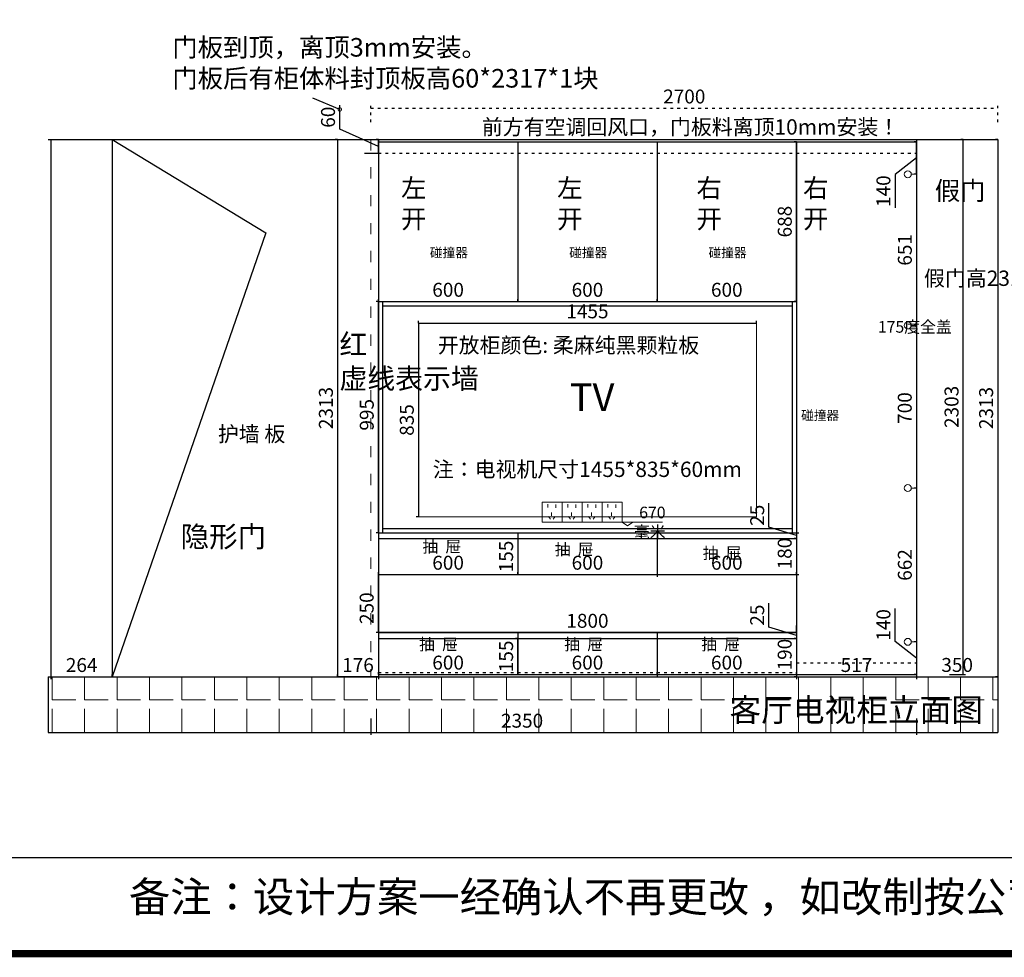
# Model space of a CAD drawing. Units: millimetres. Extents: x 512730 to 527566, y -177121 to -156979.
# Drawn here: x 518635 to 522875, y -168108 to -164071 of the extents above; entities that cross this region are included whole.
import ezdxf

# ---------------------------------------------------------------- set-up
doc = ezdxf.new("R2010")
doc.units = ezdxf.units.MM
doc.header["$PDMODE"] = 35
doc.linetypes.add('$0$ACAD_ISO03W100', pattern=[30, 12, -18])
doc.linetypes.add('ACAD_ISO03W100', pattern=[30, 12, -18])
for name, color, linetype in [('11-室内文字说明', 2, 'Continuous'), ('2D', 7, 'Continuous'), ('原始', 12, 'Continuous')]:
    doc.layers.add(name, color=color, linetype=linetype)
doc.styles.add('ROMANC', font='simhei.ttf')
doc.styles.add('STYLUS', font='stylu.ttf')
doc.styles.add('工程', font='txt', dxfattribs={"width": 0.6, "height": 70})
doc.dimstyles.new('x1aoguan③', dxfattribs={"dimscale": 20, "dimtxt": 3, "dimasz": 1.5, "dimexe": 0.5, "dimexo": 0.5, "dimtad": 1, "dimdec": 0, "dimdsep": 46, "dimtxsty": 'ROMANC', "dimblk": 'NONE', "dimcen": 2.5, "dimclrd": 3, "dimclre": 3, "dimadec": 0, "dimazin": 0, "dimtfac": 1, "dimtdec": 0, "dimtmove": 0, "dimatfit": 3, "dimldrblk": 'DOTSMALL', "dimfxl": 3, "dimfxlon": 1, "dimarcsym": 0})

# ---------------------------------------------------------------- blocks, each defined once
blk = doc.blocks.new('*D129')
at = {"color": 3, "lineweight": -2}
for p, q in [((522496.6, -166087.7), (522486.6, -166087.7)), ((522496.6, -166087.7), (522496.6, -166749.7)), ((522496.6, -166749.7), (522486.6, -166749.7))]:
    blk.add_line(p, q, dxfattribs=at)
at = {"layer": 'Defpoints', "color": 0}
for p in [(522496.6, -166087.7), (522496.6, -166749.7), (522496.6, -166749.7)]:
    blk.add_point(p, dxfattribs=at)
at = {"color": 0, "lineweight": 15, "insert": (522454.1, -166418.7), "char_height": 60, "attachment_point": 5, "rotation": 90, "style": 'ROMANC'}
blk.add_mtext('662', dxfattribs=at)
blk = doc.blocks.new('_DOTSMALL')
at = {"color": 0, "linetype": 'ByBlock', "const_width": 0.5}
blk.add_lwpolyline([(-0.0625, 0, 1), (0.0625, 0, 1)], format="xyb", close=True, dxfattribs=at)
blk = doc.blocks.new('_None')
blk = doc.blocks.new('*D128')
at = {"color": 3, "lineweight": -2}
for p, q in [((522496.6, -165387.7), (522486.6, -165387.7)), ((522496.6, -165387.7), (522496.6, -166087.7)), ((522496.6, -166087.7), (522486.6, -166087.7))]:
    blk.add_line(p, q, dxfattribs=at)
at = {"layer": 'Defpoints', "color": 0}
for p in [(522496.6, -165387.7), (522496.6, -166087.7), (522496.6, -166087.7)]:
    blk.add_point(p, dxfattribs=at)
at = {"color": 0, "lineweight": 15, "insert": (522453.7, -165743.2), "char_height": 60, "attachment_point": 5, "rotation": 90, "style": 'ROMANC'}
blk.add_mtext('700', dxfattribs=at)
blk = doc.blocks.new('*D127')
at = {"color": 3, "lineweight": -2}
for p, q in [((522496.6, -164736.7), (522486.6, -164736.7)), ((522496.6, -164736.7), (522496.6, -165387.7)), ((522496.6, -165387.7), (522486.6, -165387.7))]:
    blk.add_line(p, q, dxfattribs=at)
at = {"layer": 'Defpoints', "color": 0}
for p in [(522496.6, -164736.7), (522496.6, -165387.7), (522496.6, -165387.7)]:
    blk.add_point(p, dxfattribs=at)
at = {"color": 0, "lineweight": 15, "insert": (522454.1, -165062.2), "char_height": 60, "attachment_point": 5, "rotation": 90, "style": 'ROMANC'}
blk.add_mtext('651', dxfattribs=at)
blk = doc.blocks.new('*D126')
at = {"color": 3, "lineweight": -2}
for p, q in [((522404.7, -166748.2), (522404.7, -166605.6)), ((522496.6, -166819.7), (522404.7, -166748.2)), ((522496.6, -166749.7), (522486.6, -166749.7)), ((522496.6, -166749.7), (522496.6, -166889.7)), ((522496.6, -166889.7), (522486.6, -166889.7))]:
    blk.add_line(p, q, dxfattribs=at)
at = {"layer": 'Defpoints', "color": 0}
for p in [(522496.6, -166749.7), (522496.6, -166889.7), (522496.6, -166889.7)]:
    blk.add_point(p, dxfattribs=at)
at = {"color": 0, "lineweight": 15, "insert": (522361.9, -166676.9), "char_height": 60, "attachment_point": 5, "rotation": 90, "style": 'ROMANC'}
blk.add_mtext('140', dxfattribs=at)
blk = doc.blocks.new('*D125')
at = {"color": 3, "lineweight": -2}
for p, q in [((522496.6, -164596.7), (522486.6, -164596.7)), ((522496.6, -164736.7), (522496.6, -164596.7)), ((522496.6, -164666.7), (522404.7, -164738.2)), ((522404.7, -164738.2), (522404.7, -164880.9)), ((522496.6, -164736.7), (522486.6, -164736.7))]:
    blk.add_line(p, q, dxfattribs=at)
at = {"layer": 'Defpoints', "color": 0}
for p in [(522496.6, -164596.7), (522496.6, -164596.7), (522496.6, -164736.7)]:
    blk.add_point(p, dxfattribs=at)
at = {"color": 0, "lineweight": 15, "insert": (522361.9, -164809.6), "char_height": 60, "attachment_point": 5, "rotation": 90, "style": 'ROMANC'}
blk.add_mtext('140', dxfattribs=at)
blk = doc.blocks.new('*D122')
at = {"color": 3, "lineweight": -2}
for p, q in [((520003.6, -164586.7), (519993.6, -164586.7)), ((520003.6, -164586.7), (520003.6, -166899.7)), ((520003.6, -166899.7), (520013.6, -166899.7))]:
    blk.add_line(p, q, dxfattribs=at)
at = {"layer": 'Defpoints', "color": 0}
for p in [(520003.6, -164586.7), (520003.6, -166899.7), (520003.6, -166899.7)]:
    blk.add_point(p, dxfattribs=at)
at = {"color": 0, "insert": (519961.1, -165743.2), "char_height": 60, "attachment_point": 5, "rotation": 90, "style": 'ROMANC'}
blk.add_mtext('2313', dxfattribs=at)
blk = doc.blocks.new('*D119')
at = {"color": 3, "lineweight": -2}
for p, q in [((521979.6, -166709.7), (521969.6, -166709.7)), ((521979.6, -166709.7), (521979.6, -166899.7)), ((521979.6, -166899.7), (521969.6, -166899.7))]:
    blk.add_line(p, q, dxfattribs=at)
at = {"layer": 'Defpoints', "color": 0}
for p in [(521979.6, -166709.7), (521979.6, -166899.7), (521979.6, -166899.7)]:
    blk.add_point(p, dxfattribs=at)
at = {"color": 0, "insert": (521936.7, -166804.7), "char_height": 60, "attachment_point": 5, "rotation": 90, "style": 'ROMANC'}
blk.add_mtext('190', dxfattribs=at)
blk = doc.blocks.new('*D100')
at = {"color": 3, "lineweight": -2}
for p, q in [((521979.6, -166279.7), (521989.6, -166279.7)), ((521979.6, -166279.7), (521979.6, -166459.7)), ((521979.6, -166459.7), (521989.6, -166459.7))]:
    blk.add_line(p, q, dxfattribs=at)
at = {"layer": 'Defpoints', "color": 0}
for p in [(521979.6, -166279.7), (521979.6, -166459.7), (521979.6, -166459.7)]:
    blk.add_point(p, dxfattribs=at)
at = {"color": 0, "insert": (521936.7, -166369.7), "char_height": 60, "attachment_point": 5, "rotation": 90, "style": 'ROMANC'}
blk.add_mtext('180', dxfattribs=at)
blk = doc.blocks.new('*D84')
at = {"color": 3, "lineweight": -2}
for p, q in [((522846.6, -164586.7), (522836.6, -164586.7)), ((522846.6, -164586.7), (522846.6, -166899.7)), ((522846.6, -166899.7), (522836.6, -166899.7))]:
    blk.add_line(p, q, dxfattribs=at)
at = {"layer": 'Defpoints', "color": 0}
for p in [(522846.6, -164586.7), (522846.6, -166899.7), (522846.6, -166899.7)]:
    blk.add_point(p, dxfattribs=at)
at = {"color": 0, "insert": (522804.1, -165743.2), "char_height": 60, "attachment_point": 5, "rotation": 90, "style": 'ROMANC'}
blk.add_mtext('2313', dxfattribs=at)
blk = doc.blocks.new('*D71')
at = {"color": 3, "lineweight": -2}
for p, q in [((521379.6, -166889.7), (521379.6, -166879.7)), ((521379.6, -166889.7), (521979.6, -166889.7)), ((521979.6, -166889.7), (521979.6, -166879.7))]:
    blk.add_line(p, q, dxfattribs=at)
at = {"layer": 'Defpoints', "color": 0}
for p in [(521379.6, -166889.7), (521979.6, -166889.7), (521979.6, -166889.7)]:
    blk.add_point(p, dxfattribs=at)
at = {"color": 0, "insert": (521679.6, -166846.9), "char_height": 60, "attachment_point": 5, "style": 'ROMANC'}
blk.add_mtext('600', dxfattribs=at)
blk = doc.blocks.new('*D70')
at = {"color": 3, "lineweight": -2}
for p, q in [((520779.6, -166889.7), (520779.6, -166879.7)), ((520779.6, -166889.7), (521379.6, -166889.7)), ((521379.6, -166889.7), (521379.6, -166899.7))]:
    blk.add_line(p, q, dxfattribs=at)
at = {"layer": 'Defpoints', "color": 0}
for p in [(520779.6, -166889.7), (521379.6, -166881.7), (521379.6, -166889.7)]:
    blk.add_point(p, dxfattribs=at)
at = {"color": 0, "insert": (521079.6, -166846.9), "char_height": 60, "attachment_point": 5, "style": 'ROMANC'}
blk.add_mtext('600', dxfattribs=at)
blk = doc.blocks.new('*D69')
at = {"color": 3, "lineweight": -2}
for p, q in [((520179.6, -166889.7), (520179.6, -166879.7)), ((520179.6, -166889.7), (520779.6, -166889.7)), ((520779.6, -166889.7), (520779.6, -166879.7))]:
    blk.add_line(p, q, dxfattribs=at)
at = {"layer": 'Defpoints', "color": 0}
for p in [(520179.6, -166889.7), (520779.6, -166889.7), (520779.6, -166889.7)]:
    blk.add_point(p, dxfattribs=at)
at = {"color": 0, "insert": (520479.6, -166846.9), "char_height": 60, "attachment_point": 5, "style": 'ROMANC'}
blk.add_mtext('600', dxfattribs=at)
blk = doc.blocks.new('*D68')
at = {"color": 3, "lineweight": -2}
for p, q in [((518769.6, -166899.7), (518769.6, -166909.7)), ((518769.6, -166899.7), (519033.6, -166899.7)), ((519033.6, -166899.7), (519033.6, -166889.7))]:
    blk.add_line(p, q, dxfattribs=at)
at = {"layer": 'Defpoints', "color": 0}
for p in [(518769.6, -166899.7), (519033.6, -166899.7), (519033.6, -166899.7)]:
    blk.add_point(p, dxfattribs=at)
at = {"color": 0, "insert": (518901.6, -166857.2), "char_height": 60, "attachment_point": 5, "style": 'ROMANC'}
blk.add_mtext('264', dxfattribs=at)
blk = doc.blocks.new('*D67')
at = {"color": 3, "lineweight": -2}
for p, q in [((521979.6, -166459.7), (521979.6, -166449.7)), ((521379.6, -166459.7), (521379.6, -166469.7)), ((521379.6, -166459.7), (521979.6, -166459.7))]:
    blk.add_line(p, q, dxfattribs=at)
at = {"layer": 'Defpoints', "color": 0}
for p in [(521379.6, -166459.7), (521979.6, -166459.7), (521979.6, -166459.7)]:
    blk.add_point(p, dxfattribs=at)
at = {"color": 0, "insert": (521679.6, -166416.9), "char_height": 60, "attachment_point": 5, "style": 'ROMANC'}
blk.add_mtext('600', dxfattribs=at)
blk = doc.blocks.new('*D66')
at = {"color": 3, "lineweight": -2}
for p, q in [((520779.6, -166459.7), (520779.6, -166449.7)), ((520779.6, -166459.7), (521379.6, -166459.7)), ((521379.6, -166459.7), (521379.6, -166469.7))]:
    blk.add_line(p, q, dxfattribs=at)
at = {"layer": 'Defpoints', "color": 0}
for p in [(520779.6, -166459.7), (521379.6, -166459.7), (521379.6, -166459.7)]:
    blk.add_point(p, dxfattribs=at)
at = {"color": 0, "insert": (521079.6, -166416.9), "char_height": 60, "attachment_point": 5, "style": 'ROMANC'}
blk.add_mtext('600', dxfattribs=at)
blk = doc.blocks.new('*D65')
at = {"color": 3, "lineweight": -2}
for p, q in [((520179.6, -166459.7), (520179.6, -166449.7)), ((520779.6, -166459.7), (520779.6, -166449.7)), ((520179.6, -166459.7), (520779.6, -166459.7))]:
    blk.add_line(p, q, dxfattribs=at)
at = {"layer": 'Defpoints', "color": 0}
for p in [(520179.6, -166459.7), (520779.6, -166459.7), (520779.6, -166459.7)]:
    blk.add_point(p, dxfattribs=at)
at = {"color": 0, "insert": (520479.6, -166416.9), "char_height": 60, "attachment_point": 5, "style": 'ROMANC'}
blk.add_mtext('600', dxfattribs=at)
blk = doc.blocks.new('*D57')
at = {"layer": 'Defpoints', "color": 0}
for p in [(521979.6, -166709.7), (521979.6, -166734.7), (521979.6, -166734.7)]:
    blk.add_point(p, dxfattribs=at)
at = {"layer": '原始', "color": 3, "lineweight": -2}
for p, q in [((521860.8, -166686.6), (521860.8, -166582.7)), ((521979.6, -166722.2), (521860.8, -166686.6)), ((521979.6, -166709.7), (521969.6, -166709.7)), ((521979.6, -166709.7), (521979.6, -166679.7)), ((521979.6, -166709.7), (521979.6, -166734.7)), ((521979.6, -166709.7), (521979.6, -166734.7)), ((521979.6, -166734.7), (521969.6, -166734.7)), ((521979.6, -166734.7), (521979.6, -166764.7))]:
    blk.add_line(p, q, dxfattribs=at)
at = {"layer": '原始', "color": 0, "insert": (521818.3, -166634.7), "char_height": 60, "attachment_point": 5, "rotation": 90, "style": 'ROMANC'}
blk.add_mtext('25', dxfattribs=at)
blk = doc.blocks.new('*D56')
at = {"color": 3, "lineweight": -2}
for p, q in [((521379.6, -165284.7), (521379.6, -165274.7)), ((521379.6, -165284.7), (521979.6, -165284.7)), ((521979.6, -165284.7), (521979.6, -165274.7))]:
    blk.add_line(p, q, dxfattribs=at)
at = {"layer": 'Defpoints', "color": 0}
for p in [(521379.6, -165284.7), (521979.6, -165284.7), (521979.6, -165294.7)]:
    blk.add_point(p, dxfattribs=at)
at = {"color": 0, "insert": (521679.6, -165241.9), "char_height": 60, "attachment_point": 5, "style": 'ROMANC'}
blk.add_mtext('600', dxfattribs=at)
blk = doc.blocks.new('*D55')
at = {"color": 3, "lineweight": -2}
for p, q in [((520779.6, -165284.7), (520779.6, -165274.7)), ((520779.6, -165284.7), (521379.6, -165284.7)), ((521379.6, -165284.7), (521379.6, -165274.7))]:
    blk.add_line(p, q, dxfattribs=at)
at = {"layer": 'Defpoints', "color": 0}
for p in [(520779.6, -165284.7), (521379.6, -165284.7), (521379.6, -165284.7)]:
    blk.add_point(p, dxfattribs=at)
at = {"color": 0, "insert": (521079.6, -165241.9), "char_height": 60, "attachment_point": 5, "style": 'ROMANC'}
blk.add_mtext('600', dxfattribs=at)
blk = doc.blocks.new('*D54')
at = {"layer": 'Defpoints', "color": 0}
for p in [(521979.6, -166279.7), (521979.6, -166304.7), (521979.6, -166304.7)]:
    blk.add_point(p, dxfattribs=at)
at = {"layer": '原始', "color": 3, "lineweight": -2}
for p, q in [((521860.8, -166256.6), (521860.8, -166152.7)), ((521979.6, -166292.2), (521860.8, -166256.6)), ((521979.6, -166279.7), (521989.6, -166279.7)), ((521979.6, -166279.7), (521979.6, -166304.7)), ((521979.6, -166304.7), (521969.6, -166304.7))]:
    blk.add_line(p, q, dxfattribs=at)
at = {"layer": '原始', "color": 0, "insert": (521818.3, -166204.7), "char_height": 60, "attachment_point": 5, "rotation": 90, "style": 'ROMANC'}
blk.add_mtext('25', dxfattribs=at)
blk = doc.blocks.new('*D25')
at = {"color": 3, "lineweight": -2}
for p, q in [((520003.6, -166899.7), (520003.6, -166889.7)), ((520179.6, -166899.7), (520003.6, -166899.7)), ((520179.6, -166899.7), (520179.6, -166909.7))]:
    blk.add_line(p, q, dxfattribs=at)
at = {"layer": 'Defpoints', "color": 0}
for p in [(520003.6, -166899.7), (520003.6, -166899.7), (520179.6, -166899.7)]:
    blk.add_point(p, dxfattribs=at)
at = {"color": 0, "insert": (520091.6, -166857.2), "char_height": 60, "attachment_point": 5, "style": 'ROMANC'}
blk.add_mtext('176', dxfattribs=at)
blk = doc.blocks.new('*D23')
at = {"color": 3, "lineweight": -2}
for p, q in [((520352.1, -165377.2), (520362.1, -165377.2)), ((520352.1, -165377.2), (520352.1, -166212.2)), ((520352.1, -166212.2), (520342.1, -166212.2))]:
    blk.add_line(p, q, dxfattribs=at)
at = {"layer": 'Defpoints', "color": 0}
for p in [(520352.1, -165377.2), (520352.1, -166212.2), (520352.1, -166212.2)]:
    blk.add_point(p, dxfattribs=at)
at = {"color": 0, "lineweight": 13, "insert": (520309.6, -165794.7), "char_height": 60, "attachment_point": 5, "rotation": 90, "style": 'ROMANC'}
blk.add_mtext('835', dxfattribs=at)
blk = doc.blocks.new('*D22')
at = {"color": 3, "lineweight": -2}
for p, q in [((520352.1, -165377.2), (520352.1, -165367.2)), ((520352.1, -165377.2), (521807.1, -165377.2)), ((521807.1, -165377.2), (521807.1, -165367.2))]:
    blk.add_line(p, q, dxfattribs=at)
at = {"layer": 'Defpoints', "color": 0}
for p in [(520352.1, -165377.2), (521807.1, -165377.2), (521807.1, -165377.2)]:
    blk.add_point(p, dxfattribs=at)
at = {"color": 0, "lineweight": 13, "insert": (521079.6, -165334.7), "char_height": 60, "attachment_point": 5, "style": 'ROMANC'}
blk.add_mtext('1455', dxfattribs=at)
blk = doc.blocks.new('*D21')
at = {"color": 3, "lineweight": -2}
for p, q in [((520179.6, -165284.7), (520179.6, -165274.7)), ((520179.6, -165284.7), (520779.6, -165284.7)), ((520779.6, -165284.7), (520779.6, -165274.7))]:
    blk.add_line(p, q, dxfattribs=at)
at = {"layer": 'Defpoints', "color": 0}
for p in [(520179.6, -165284.7), (520779.6, -165284.7), (520779.6, -165284.7)]:
    blk.add_point(p, dxfattribs=at)
at = {"color": 0, "insert": (520479.6, -165241.9), "char_height": 60, "attachment_point": 5, "style": 'ROMANC'}
blk.add_mtext('600', dxfattribs=at)
blk = doc.blocks.new('*D20')
at = {"color": 3, "lineweight": -2}
for p, q in [((521979.6, -164596.7), (521969.6, -164596.7)), ((521979.6, -165284.7), (521979.6, -164596.7)), ((521979.6, -165284.7), (521969.6, -165284.7))]:
    blk.add_line(p, q, dxfattribs=at)
at = {"layer": 'Defpoints', "color": 0}
for p in [(521979.6, -164596.7), (521979.6, -164596.7), (521979.6, -165284.7)]:
    blk.add_point(p, dxfattribs=at)
at = {"color": 0, "insert": (521937.1, -164940.7), "char_height": 60, "attachment_point": 5, "rotation": 90, "style": 'ROMANC'}
blk.add_mtext('688', dxfattribs=at)
blk = doc.blocks.new('*D19')
at = {"color": 3, "lineweight": -2}
for p, q in [((522698, -164586.7), (522688, -164586.7)), ((522698, -166889.7), (522698, -164586.7)), ((522638, -166889.7), (522708, -166889.7))]:
    blk.add_line(p, q, dxfattribs=at)
at = {"layer": 'Defpoints', "color": 0}
for p in [(522698, -164586.7), (522698, -164586.7), (522496.6, -166889.7)]:
    blk.add_point(p, dxfattribs=at)
at = {"color": 0, "insert": (522655.2, -165738.2), "char_height": 60, "attachment_point": 5, "rotation": 90, "style": 'ROMANC'}
blk.add_mtext('2303', dxfattribs=at)
blk = doc.blocks.new('*D18')
at = {"color": 3, "lineweight": -2}
for p, q in [((522496.6, -166889.7), (522496.6, -166909.7)), ((522496.6, -166899.7), (522846.6, -166899.7)), ((522846.6, -166889.7), (522846.6, -166909.7))]:
    blk.add_line(p, q, dxfattribs=at)
at = {"layer": 'Defpoints', "color": 0}
for p in [(522496.6, -166879.7), (522846.6, -166879.7), (522846.6, -166899.7)]:
    blk.add_point(p, dxfattribs=at)
at = {"color": 0, "insert": (522671.6, -166856.9), "char_height": 60, "attachment_point": 5, "style": 'ROMANC'}
blk.add_mtext('350', dxfattribs=at)
blk = doc.blocks.new('*D17')
at = {"color": 3, "lineweight": -2}
for p, q in [((521979.6, -166889.7), (521979.6, -166909.7)), ((521979.6, -166899.7), (522496.6, -166899.7)), ((522496.6, -166889.7), (522496.6, -166909.7))]:
    blk.add_line(p, q, dxfattribs=at)
at = {"layer": 'Defpoints', "color": 0}
for p in [(521979.6, -166879.7), (522496.6, -166879.7), (522496.6, -166899.7)]:
    blk.add_point(p, dxfattribs=at)
at = {"color": 0, "insert": (522238.1, -166857.2), "char_height": 60, "attachment_point": 5, "style": 'ROMANC'}
blk.add_mtext('517', dxfattribs=at)
blk = doc.blocks.new('*D16')
at = {"color": 3, "linetype": '$0$ACAD_ISO03W100', "lineweight": -2}
for p, q in [((520146.6, -164512.7), (520146.6, -164442.7)), ((520146.6, -164452.7), (522846.6, -164452.7)), ((522846.6, -164512.7), (522846.6, -164442.7))]:
    blk.add_line(p, q, dxfattribs=at)
at = {"layer": 'Defpoints', "color": 0, "linetype": '$0$ACAD_ISO03W100'}
for p in [(522846.6, -164452.7), (520146.6, -164586.7), (522846.6, -164586.7)]:
    blk.add_point(p, dxfattribs=at)
at = {"color": 0, "linetype": '$0$ACAD_ISO03W100', "insert": (521496.6, -164409.9), "char_height": 60, "attachment_point": 5, "style": 'ROMANC'}
blk.add_mtext('2700', dxfattribs=at)
blk = doc.blocks.new('*D15')
at = {"color": 3, "lineweight": -2}
for p, q in [((520779.6, -166734.7), (520769.6, -166734.7)), ((520779.6, -166889.7), (520779.6, -166734.7)), ((520779.6, -166889.7), (520789.6, -166889.7))]:
    blk.add_line(p, q, dxfattribs=at)
at = {"layer": 'Defpoints', "color": 0}
for p in [(520779.6, -166734.7), (520779.6, -166734.7), (520779.6, -166889.7)]:
    blk.add_point(p, dxfattribs=at)
at = {"color": 0, "insert": (520737.1, -166812.2), "char_height": 60, "attachment_point": 5, "rotation": 90, "style": 'ROMANC'}
blk.add_mtext('155', dxfattribs=at)
blk = doc.blocks.new('*D14')
at = {"color": 3, "lineweight": -2}
for p, q in [((520013.2, -164543.3), (520013.2, -164439.1)), ((520179.6, -164616.7), (520013.2, -164543.3)), ((520179.6, -164586.7), (520169.6, -164586.7)), ((520179.6, -164646.7), (520179.6, -164586.7)), ((520119.6, -164646.7), (520189.6, -164646.7))]:
    blk.add_line(p, q, dxfattribs=at)
at = {"layer": 'Defpoints', "color": 0}
for p in [(520179.6, -164586.7), (520179.6, -164586.7), (520100.6, -164646.7)]:
    blk.add_point(p, dxfattribs=at)
at = {"color": 0, "insert": (519970.3, -164491.2), "char_height": 60, "attachment_point": 5, "rotation": 90, "style": 'ROMANC'}
blk.add_mtext('60', dxfattribs=at)
blk = doc.blocks.new('*D13')
at = {"color": 3, "lineweight": -2}
for p, q in [((520179.6, -166709.7), (520179.6, -166719.7)), ((521979.6, -166709.7), (520179.6, -166709.7)), ((521979.6, -166709.7), (521979.6, -166699.7))]:
    blk.add_line(p, q, dxfattribs=at)
at = {"layer": 'Defpoints', "color": 0}
for p in [(520179.6, -166709.7), (520179.6, -166709.7), (521979.6, -166709.7)]:
    blk.add_point(p, dxfattribs=at)
at = {"color": 0, "insert": (521079.6, -166666.9), "char_height": 60, "attachment_point": 5, "style": 'ROMANC'}
blk.add_mtext('1800', dxfattribs=at)
blk = doc.blocks.new('*D12')
at = {"color": 3, "lineweight": -2}
for p, q in [((520179.6, -165284.7), (520169.6, -165284.7)), ((520179.6, -166279.7), (520179.6, -165284.7)), ((520179.6, -166279.7), (520169.6, -166279.7))]:
    blk.add_line(p, q, dxfattribs=at)
at = {"layer": 'Defpoints', "color": 0}
for p in [(520179.6, -165284.7), (520179.6, -165284.7), (520179.6, -166279.7)]:
    blk.add_point(p, dxfattribs=at)
at = {"color": 0, "insert": (520137.1, -165772.2), "char_height": 60, "attachment_point": 5, "rotation": 90, "style": 'ROMANC'}
blk.add_mtext('995', dxfattribs=at)
blk = doc.blocks.new('*D11')
at = {"color": 3, "lineweight": -2}
for p, q in [((520179.6, -166459.7), (520189.6, -166459.7)), ((520179.6, -166709.7), (520179.6, -166459.7)), ((520179.6, -166709.7), (520169.6, -166709.7))]:
    blk.add_line(p, q, dxfattribs=at)
at = {"layer": 'Defpoints', "color": 0}
for p in [(520179.6, -166459.7), (520179.6, -166459.7), (520179.6, -166709.7)]:
    blk.add_point(p, dxfattribs=at)
at = {"color": 0, "insert": (520136.7, -166604.7), "char_height": 60, "attachment_point": 5, "rotation": 90, "style": 'ROMANC'}
blk.add_mtext('250', dxfattribs=at)
blk = doc.blocks.new('*D10')
at = {"color": 3, "lineweight": -2}
for p, q in [((520146.6, -167079.7), (520146.6, -167149.7)), ((522496.6, -167079.7), (522496.6, -167149.7)), ((520146.6, -167139.7), (522496.6, -167139.7))]:
    blk.add_line(p, q, dxfattribs=at)
at = {"layer": 'Defpoints', "color": 0}
for p in [(520146.6, -166899.7), (522496.6, -166879.7), (522496.6, -167139.7)]:
    blk.add_point(p, dxfattribs=at)
at = {"color": 0, "insert": (520798.1, -167096.9), "char_height": 60, "attachment_point": 5, "style": 'ROMANC'}
blk.add_mtext('2350', dxfattribs=at)
blk = doc.blocks.new('*D9')
at = {"color": 3, "lineweight": -2}
for p, q in [((520779.6, -166304.7), (520789.6, -166304.7)), ((520779.6, -166304.7), (520779.6, -166459.7)), ((520779.6, -166459.7), (520789.6, -166459.7))]:
    blk.add_line(p, q, dxfattribs=at)
at = {"layer": 'Defpoints', "color": 0}
for p in [(520779.6, -166304.7), (520779.6, -166459.7), (520779.6, -166459.7)]:
    blk.add_point(p, dxfattribs=at)
at = {"color": 0, "insert": (520737.1, -166382.2), "char_height": 60, "attachment_point": 5, "rotation": 90, "style": 'ROMANC'}
blk.add_mtext('155', dxfattribs=at)

msp = doc.modelspace()

# ---------------------------------------------------------------- hatches: boundary and pattern name
at = {"lineweight": 13}
h = msp.add_hatch(dxfattribs=at)
h.set_pattern_fill('ANGLE', color=251, scale=20, style=0)
h.set_pattern_definition([(0, (518774.56, -167139.75), (0, 139.7), [101.6, -38.1]), (90, (518774.56, -167139.75), (-139.7, 9e-15), [101.6, -38.1])])
h.paths.add_polyline_path([(518759.6, -166899.7), (518759.6, -167139.7), (522844.6, -167139.7), (522844.6, -166899.7)])

# ---------------------------------------------------------------- linework, layer by layer
for p, q in [((518757.6, -164586.7), (522846.6, -164586.7)), ((518769.6, -164586.7), (518769.6, -166899.7)), ((519033.6, -164586.7), (519033.6, -166899.7)), ((520003.6, -164586.7), (520003.6, -166899.7)), ((520179.6, -164586.7), (520179.6, -166899.7)), ((522496.6, -164586.7), (522496.6, -166879.7)), ((522846.6, -164586.7), (522846.6, -166899.7)), ((520179.6, -164596.7), (522496.6, -164596.7)), ((520779.6, -164596.7), (520779.6, -165284.7)), ((521379.6, -164596.7), (521379.6, -165284.7)), ((521979.6, -164596.7), (521979.6, -166899.7)), ((520179.6, -165284.7), (521979.6, -165284.7)), ((520179.6, -166279.7), (521979.6, -166279.7)), ((520779.6, -166279.7), (520779.6, -166459.7)), ((521379.6, -166279.7), (521379.6, -166459.7)), ((520179.6, -166459.7), (521979.6, -166459.7)), ((520179.6, -166709.7), (521979.6, -166709.7)), ((520779.6, -166709.7), (520779.6, -166889.7)), ((521379.6, -166709.7), (521379.6, -166889.7)), ((518757.6, -166899.7), (522846.6, -166899.7)), ((518757.6, -166899.7), (518757.6, -167139.7)), ((520179.6, -166889.7), (522496.6, -166889.7)), ((522846.6, -166899.7), (522846.6, -167139.7)), ((518757.6, -167139.7), (522846.6, -167139.7))]:
    msp.add_line(p, q)
at = {"color": 43}
for p, q in [((519033.6, -164586.7), (519694.6, -164988.7)), ((519694.6, -164988.7), (519033.6, -166899.7))]:
    msp.add_line(p, q, dxfattribs=at)
at = {"color": 1, "linetype": 'ACAD_ISO03W100', "lineweight": 15, "ltscale": 4}
for p, q in [((520004.6, -164586.7), (520004.6, -166899.7)), ((520004.6, -164586.7), (520004.6, -166899.7)), ((520146.6, -164586.7), (520146.6, -166899.7))]:
    msp.add_line(p, q, dxfattribs=at)
at = {"color": 251, "linetype": 'ACAD_ISO03W100'}
for p, q in [((522496.6, -164586.7), (522496.6, -166899.7)), ((520179.6, -164646.7), (522496.6, -164646.7)), ((521979.6, -166839.7), (522496.6, -166839.7)), ((520179.6, -166881.7), (521979.6, -166881.7))]:
    msp.add_line(p, q, dxfattribs=at)
at = {"color": 1, "lineweight": 15}
for p, q in [((522474.1, -164736.7), (522496.6, -164736.7)), ((522474.1, -165387.7), (522496.6, -165387.7)), ((522474.1, -166087.7), (522496.6, -166087.7)), ((522474.1, -166749.7), (522496.6, -166749.7))]:
    msp.add_line(p, q, dxfattribs=at)
at = {"color": 6}
for p, q in [((520197.6, -165284.7), (520197.6, -166279.7)), ((520197.6, -165302.7), (521961.6, -165302.7)), ((520197.6, -166261.7), (521961.6, -166261.7))]:
    msp.add_line(p, q, dxfattribs=at)
at = {"color": 5}
msp.add_line((521961.6, -165284.7), (521961.6, -166279.7), dxfattribs=at)
at = {"color": 251, "lineweight": 13}
for p, q in [((520352.1, -166212.2), (520352.1, -165377.2)), ((521807.1, -165377.2), (520352.1, -165377.2)), ((521807.1, -166212.2), (521807.1, -165377.2)), ((520909.3, -166157.4), (520909.3, -166171.7)), ((520943.5, -166157.8), (520943.5, -166172.1)), ((520995.3, -166157.4), (520995.3, -166171.7)), ((521029.5, -166157.8), (521029.5, -166172.1)), ((521081.3, -166157.4), (521081.3, -166171.7)), ((521115.5, -166157.8), (521115.5, -166172.1)), ((521167.3, -166157.4), (521167.3, -166171.7)), ((521201.5, -166157.8), (521201.5, -166172.1)), ((520925.1, -166193.1), (520925.1, -166207.3)), ((521011.1, -166193.1), (521011.1, -166207.3)), ((521097.1, -166193.1), (521097.1, -166207.3)), ((521183.1, -166193.1), (521183.1, -166207.3)), ((521807.1, -166212.2), (520352.1, -166212.2)), ((520911.9, -166209.6), (520920.5, -166220.9)), ((520940.8, -166209.9), (520932.2, -166221.3)), ((520997.9, -166209.6), (521006.5, -166220.9)), ((521026.8, -166209.9), (521018.2, -166221.3)), ((521083.9, -166209.6), (521092.5, -166220.9)), ((521112.8, -166209.9), (521104.2, -166221.3)), ((521169.9, -166209.6), (521178.5, -166220.9)), ((521198.8, -166209.9), (521190.2, -166221.3)), ((521228.6, -166234.7), (521251.7, -166249.8)), ((521274.8, -166234.7), (521228.6, -166234.7)), ((521251.7, -166249.8), (521274.8, -166234.7)), ((521274.8, -166234.7), (521403.1, -166234.7))]:
    msp.add_line(p, q, dxfattribs=at)
at = {"color": 33}
for p, q in [((520179.6, -166304.7), (521979.6, -166304.7)), ((520179.6, -166734.7), (521979.6, -166734.7))]:
    msp.add_line(p, q, dxfattribs=at)
at = {"linetype": 'ByBlock'}
msp.add_line((527433.9, -167679.3), (515935.5, -167679.3), dxfattribs=at)
at = {"linetype": 'ByBlock', "const_width": 21.8}
for points in [[(527433.9, -168086.8), (515935.5, -168086.8), (515935.5, -159610.4), (527433.9, -159610.4)], [(527433.9, -168096.8), (515935.5, -168096.8), (515935.5, -159620.4), (527433.9, -159620.4)], [(527433.9, -168096.8), (515935.5, -168096.8), (515935.5, -159620.4), (527433.9, -159620.4)]]:
    msp.add_lwpolyline(points, close=True, dxfattribs=at)
at = {"color": 251, "lineweight": 13}
for points in [[(520970.6, -166234.7), (520884.6, -166234.7), (520884.6, -166148.7), (520970.6, -166148.7)], [(521056.6, -166234.7), (520970.6, -166234.7), (520970.6, -166148.7), (521056.6, -166148.7)], [(521142.6, -166234.7), (521056.6, -166234.7), (521056.6, -166148.7), (521142.6, -166148.7)], [(521228.6, -166234.7), (521142.6, -166234.7), (521142.6, -166148.7), (521228.6, -166148.7)]]:
    msp.add_lwpolyline(points, close=True, dxfattribs=at)
at = {"color": 1, "lineweight": 15}
for centre in [(522459.1, -164736.7), (522459.1, -165387.7), (522459.1, -166087.7), (522459.1, -166749.7)]:
    msp.add_circle(centre, 15, dxfattribs=at)

# ---------------------------------------------------------------- texts
at = {"linetype": 'ByBlock', "attachment_point": 1}
for s, insert, char_height, width in [('{\\fSimSun|b1|i0|c134|p54;\\C6;前方有空调回风口，门板料离顶10mm安装！}', (520624.6, -164500.1), 66, 1953.295), ('{\\fSimSun|b1|i0|c134|p54;\\C6;开放柜颜色: 柔麻纯黑颗粒板}', (520435.2, -165439.8), 66, 1953.295), ('{\\fSimSun|b0|i0|c134|p54;备注：设计方案一经确认不再更改 ，如改制按公司相关规定收费}', (519105.2, -167782.3), 130.485, 6700.794)]:
    msp.add_mtext(s, dxfattribs=dict(at, insert=insert, char_height=char_height, width=width))
at = {"char_height": 80, "attachment_point": 1, "style": '工程'}
for s, insert in [('{\\fSimSun|b1|i0|c134|p2;左    开}', (520277.1, -164756.1)), ('{\\fSimSun|b1|i0|c134|p2;左    开}', (520949.1, -164756.1)), ('{\\fSimSun|b1|i0|c134|p2;右    开}', (521549.1, -164756.1)), ('{\\fSimSun|b1|i0|c134|p2;右    开}', (522008.1, -164756.1)), ('{\\fSimSun|b1|i0|c134|p2;假门}', (522575.7, -164767.7))]:
    msp.add_mtext_dynamic_manual_height_columns(s, width=268.666, gutter_width=350, heights=[0], dxfattribs=dict(at, insert=insert))
at = {"color": 251, "char_height": 40, "width": 165.452}
for insert, attachment_point in [((520565, -165054), 3), ((521165, -165054), 3), ((521765, -165054), 3), ((521999.5, -165754.4), 1)]:
    msp.add_mtext('{\\fSimSun|b1|i0|c134|p54;碰撞器}', dxfattribs=dict(at, insert=insert, attachment_point=attachment_point))
at = {"lineweight": 15, "insert": (522528.8, -165151.4), "char_height": 66, "attachment_point": 1, "style": '工程'}
msp.add_mtext_dynamic_manual_height_columns('假门高2313*352mm', width=286.219, gutter_width=350, heights=[0], dxfattribs=at)
at = {"color": 251, "linetype": 'ACAD_ISO03W100', "insert": (522330.2, -165368.8), "char_height": 50, "attachment_point": 1, "style": '工程'}
msp.add_mtext_dynamic_manual_height_columns('{\\fSimSun|b1|i0|c134|p2;175度全盖}', width=50, gutter_width=350, heights=[0], dxfattribs=at)
at = {"color": 252, "insert": (520011.7, -165659.8), "char_height": 88, "width": 122.042, "attachment_point": 7}
msp.add_mtext('{\\fSimSun|b1|i0|c134|p54;\\C1;红\\P虚线表示墙}', dxfattribs=at)
at = {"color": 251, "lineweight": 13, "attachment_point": 3}
for s, insert, char_height, width in [('{\\fSimSun|b0|i0|c134|p54;TV}', (521195.7, -165636.5), 120, 199.907), ('{\\fSimSun|b0|i0|c134|p2;670\\P毫米}', (521416, -166167.9), 50, 178.136)]:
    msp.add_mtext(s, dxfattribs=dict(at, insert=insert, char_height=char_height, width=width))
at = {"color": 4, "attachment_point": 1}
for s, insert, char_height, width in [('\\pi-8.352;{\\fSimSun|b1|i0|c134|p54;\\C256;护墙 板}', (520039.5, -165822), 66, 107.092), ('{\\fSimSun|b0|i0|c134|p54;\\C256;客厅电视柜立面图\\C4; }', (521691.3, -166992.9), 100, 1131.051)]:
    msp.add_mtext(s, dxfattribs=dict(at, insert=insert, char_height=char_height, width=width))
at = {"lineweight": 15, "attachment_point": 1}
for s, insert, char_height, width in [('{\\fSimSun|b1|i0|c134|p54;\\C1;注：电视机尺寸1455*835*60mm}', (520413.7, -165974), 66, 1606.203), ('{\\fSimSun|b0|i0|c134|p54;抽  屉 }', (520369, -166314.6), 50, 210.606), ('{\\fSimSun|b0|i0|c134|p54;抽  屉 }', (520938.9, -166326.6), 50, 210.606), ('{\\fSimSun|b0|i0|c134|p54;抽  屉 }', (521575.8, -166342.4), 50, 210.606), ('{\\fSimSun|b0|i0|c134|p54;抽  屉 }', (520354.6, -166735.4), 50, 210.606), ('{\\fSimSun|b0|i0|c134|p54;抽  屉 }', (520979.6, -166735.4), 50, 210.606), ('{\\fSimSun|b0|i0|c134|p54;抽  屉 }', (521569.6, -166735.4), 50, 210.606)]:
    msp.add_mtext(s, dxfattribs=dict(at, insert=insert, char_height=char_height, width=width))
at = {"color": 5, "insert": (520935.6, -166497.4), "char_height": 50, "width": 2.319211489520967e-11, "attachment_point": 1}
msp.add_mtext('{\\fSimSun|b0|i0|c134|p54; 壁炉处}', dxfattribs=at)
at = {"layer": '11-室内文字说明', "color": 40, "style": 'STYLUS'}
msp.add_text('隐形门', height=90, dxfattribs=at).set_placement((519327.7, -166341.8))
at = {"layer": '2D', "insert": (519292.1, -164150.3), "char_height": 80, "attachment_point": 1, "style": '工程'}
msp.add_mtext_dynamic_manual_height_columns('门板到顶，离顶3mm安装。^J门板后有柜体料封顶板高60*2317*1块', width=1152.011, gutter_width=350, heights=[0], dxfattribs=at)

# ---------------------------------------------------------------- dimensions: what is measured, and where the dimension line sits
at = {"color": 5, "linetype": '$0$ACAD_ISO03W100'}
dim = msp.add_linear_dim(base=(522846.6, -164452.7), p1=(520146.6, -164586.7), p2=(522846.6, -164586.7), dimstyle='x1aoguan③', dxfattribs=at)
dim.commit()
dim.dimension.update_dxf_attribs({"geometry": '*D16', "text_midpoint": (521496.6, -164409.9)})
at = {"color": 251}
dim = msp.add_linear_dim(base=(520179.6, -164586.7), p1=(520100.6, -164646.7), p2=(520179.6, -164586.7), angle=90, dimstyle='x1aoguan③', override={"dimtmove": 1}, dxfattribs=at)
dim.commit()
dim.dimension.update_dxf_attribs({"geometry": '*D14', "text_midpoint": (520013.2, -164530.8), "dimtype": 128})
for base, p1, p2, picture, middle in [((520003.6, -166899.7), (520003.6, -164586.7), (520003.6, -166899.7), '*D122', (519961.1, -165743.2)), ((521979.6, -164596.7), (521979.6, -165284.7), (521979.6, -164596.7), '*D20', (521937.1, -164940.7)), ((521979.6, -166459.7), (521979.6, -166279.7), (521979.6, -166459.7), '*D100', (521936.7, -166369.7)), ((520779.6, -166459.7), (520779.6, -166304.7), (520779.6, -166459.7), '*D9', (520737.1, -166382.2)), ((521979.6, -166899.7), (521979.6, -166709.7), (521979.6, -166899.7), '*D119', (521936.7, -166804.7)), ((520779.6, -166734.7), (520779.6, -166889.7), (520779.6, -166734.7), '*D15', (520737.1, -166812.2))]:
    dim = msp.add_linear_dim(base=base, p1=p1, p2=p2, angle=90, dimstyle='x1aoguan③')
    dim.commit()
    dim.dimension.update_dxf_attribs({"geometry": picture, "text_midpoint": middle})
for base, p1, p2, picture, middle in [((522698, -164586.7), (522496.6, -166889.7), (522698, -164586.7), '*D19', (522655.2, -165738.2)), ((522846.6, -166899.7), (522846.6, -164586.7), (522846.6, -166899.7), '*D84', (522804.1, -165743.2))]:
    dim = msp.add_linear_dim(base=base, p1=p1, p2=p2, angle=90, dimstyle='x1aoguan③', override={"dimtmove": 1})
    dim.commit()
    dim.dimension.update_dxf_attribs({"geometry": picture, "text_midpoint": middle})
at = {"color": 1, "lineweight": 15}
for base, p1, p2, angle, picture, middle in [((522496.6, -164596.7), (522496.6, -164736.7), (522496.6, -164596.7), 270, '*D125', (522404.7, -164750.7)), ((522496.6, -166087.7), (522496.6, -165387.7), (522496.6, -166087.7), 90, '*D128', (522496.6, -165743.2)), ((522496.6, -166889.7), (522496.6, -166749.7), (522496.6, -166889.7), 90, '*D126', (522404.7, -166735.7))]:
    dim = msp.add_linear_dim(base=base, p1=p1, p2=p2, angle=angle, dimstyle='x1aoguan③', override={"dimtmove": 1}, dxfattribs=at)
    dim.commit()
    dim.dimension.update_dxf_attribs({"geometry": picture, "text_midpoint": middle, "dimtype": 128})
for base, p1, p2, picture, middle in [((522496.6, -165387.7), (522496.6, -164736.7), (522496.6, -165387.7), '*D127', (522454.1, -165062.2)), ((522496.6, -166749.7), (522496.6, -166087.7), (522496.6, -166749.7), '*D129', (522454.1, -166418.7))]:
    dim = msp.add_linear_dim(base=base, p1=p1, p2=p2, angle=90, dimstyle='x1aoguan③', override={"dimtmove": 1}, dxfattribs=at)
    dim.commit()
    dim.dimension.update_dxf_attribs({"geometry": picture, "text_midpoint": middle})
for base, p1, p2, picture, middle in [((520779.6, -165284.7), (520179.6, -165284.7), (520779.6, -165284.7), '*D21', (520479.6, -165241.9)), ((521379.6, -165284.7), (520779.6, -165284.7), (521379.6, -165284.7), '*D55', (521079.6, -165241.9)), ((521979.6, -165284.7), (521379.6, -165284.7), (521979.6, -165294.7), '*D56', (521679.6, -165241.9)), ((520779.6, -166459.7), (520179.6, -166459.7), (520779.6, -166459.7), '*D65', (520479.6, -166416.9)), ((521379.6, -166459.7), (520779.6, -166459.7), (521379.6, -166459.7), '*D66', (521079.6, -166416.9)), ((521979.6, -166459.7), (521379.6, -166459.7), (521979.6, -166459.7), '*D67', (521679.6, -166416.9)), ((520003.6, -166899.7), (520179.6, -166899.7), (520003.6, -166899.7), '*D25', (520091.6, -166857.2)), ((520779.6, -166889.7), (520179.6, -166889.7), (520779.6, -166889.7), '*D69', (520479.6, -166846.9)), ((521379.6, -166889.7), (520779.6, -166889.7), (521379.6, -166881.7), '*D70', (521079.6, -166846.9)), ((521979.6, -166889.7), (521379.6, -166889.7), (521979.6, -166889.7), '*D71', (521679.6, -166846.9))]:
    dim = msp.add_linear_dim(base=base, p1=p1, p2=p2, dimstyle='x1aoguan③')
    dim.commit()
    dim.dimension.update_dxf_attribs({"geometry": picture, "text_midpoint": middle})
at = {"color": 6}
dim = msp.add_linear_dim(base=(520179.6, -165284.7), p1=(520179.6, -166279.7), p2=(520179.6, -165284.7), angle=90, dimstyle='x1aoguan③', dxfattribs=at)
dim.commit()
dim.dimension.update_dxf_attribs({"geometry": '*D12', "text_midpoint": (520179.6, -165772.2), "dimtype": 128})
at = {"color": 251, "lineweight": 13}
dim = msp.add_linear_dim(base=(521807.1, -165377.2), p1=(520352.1, -165377.2), p2=(521807.1, -165377.2), dimstyle='x1aoguan③', dxfattribs=at)
dim.commit()
dim.dimension.update_dxf_attribs({"geometry": '*D22', "text_midpoint": (521079.6, -165334.7)})
dim = msp.add_linear_dim(base=(520352.1, -166212.2), p1=(520352.1, -165377.2), p2=(520352.1, -166212.2), angle=90, dimstyle='x1aoguan③', dxfattribs=at)
dim.commit()
dim.dimension.update_dxf_attribs({"geometry": '*D23', "text_midpoint": (520309.6, -165794.7)})
at = {"color": 5}
dim = msp.add_linear_dim(base=(520179.6, -166459.7), p1=(520179.6, -166709.7), p2=(520179.6, -166459.7), angle=90, dimstyle='x1aoguan③', dxfattribs=at)
dim.commit()
dim.dimension.update_dxf_attribs({"geometry": '*D11', "text_midpoint": (520179.6, -166604.7), "dimtype": 128})
dim = msp.add_linear_dim(base=(520179.6, -166709.7), p1=(521979.6, -166709.7), p2=(520179.6, -166709.7), dimstyle='x1aoguan③', dxfattribs=at)
dim.commit()
dim.dimension.update_dxf_attribs({"geometry": '*D13', "text_midpoint": (521079.6, -166709.7), "dimtype": 128})
at = {"color": 43}
dim = msp.add_linear_dim(base=(519033.6, -166899.7), p1=(518769.6, -166899.7), p2=(519033.6, -166899.7), dimstyle='x1aoguan③', dxfattribs=at)
dim.commit()
dim.dimension.update_dxf_attribs({"geometry": '*D68', "text_midpoint": (518901.6, -166857.2)})
for base, p1, p2, picture, middle in [((522496.6, -166899.7), (521979.6, -166879.7), (522496.6, -166879.7), '*D17', (522238.1, -166857.2)), ((522846.6, -166899.7), (522496.6, -166879.7), (522846.6, -166879.7), '*D18', (522671.6, -166856.9))]:
    dim = msp.add_linear_dim(base=base, p1=p1, p2=p2, dimstyle='x1aoguan③', override={"dimtmove": 1})
    dim.commit()
    dim.dimension.update_dxf_attribs({"geometry": picture, "text_midpoint": middle})
dim = msp.add_linear_dim(base=(522496.6, -167139.7), p1=(520146.6, -166899.7), p2=(522496.6, -166879.7), dimstyle='x1aoguan③')
dim.commit()
dim.dimension.update_dxf_attribs({"geometry": '*D10', "text_midpoint": (520798.1, -167139.7), "dimtype": 128})
at = {"layer": '原始'}
for base, p1, p2, picture, middle in [((521979.6, -166304.7), (521979.6, -166279.7), (521979.6, -166304.7), '*D54', (521818.3, -166244.1)), ((521979.6, -166734.7), (521979.6, -166709.7), (521979.6, -166734.7), '*D57', (521818.3, -166674.1))]:
    dim = msp.add_linear_dim(base=base, p1=p1, p2=p2, angle=90, dimstyle='x1aoguan③', override={"dimtmove": 1}, dxfattribs=at)
    dim.commit()
    dim.dimension.update_dxf_attribs({"geometry": picture, "text_midpoint": middle})

# ---------------------------------------------------------------- leaders
at = {"color": 1, "lineweight": 15}
msp.add_leader([(520013.2, -164457.8), (519897.1, -164408.7)], dimstyle='x1aoguan③', override={"dimtad": 0}, dxfattribs=at)

doc.saveas('drawing.dxf')
